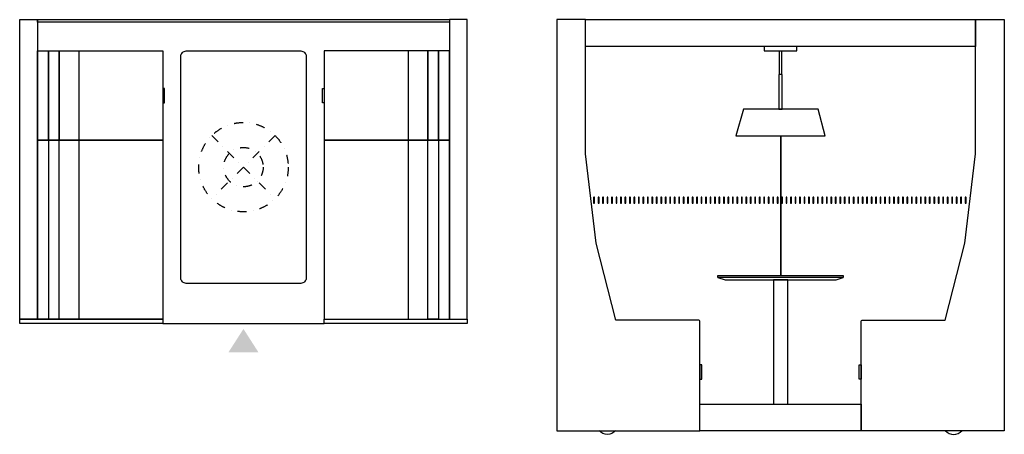
# Model space of a CAD drawing. Units: millimetres. Extents: x 0 to 5500, y -2320 to 0.
import ezdxf

# ---------------------------------------------------------------- set-up
doc = ezdxf.new("R2010")
doc.units = ezdxf.units.MM
doc.header["$LTSCALE"] = 50
doc.linetypes.add('PKEL', pattern=[5, 2, -1.5, 0, -1.5])
doc.layers.add('INTO_2D', color=120, linetype='Continuous')

# ---------------------------------------------------------------- blocks, each defined once
blk = doc.blocks.new('A$C562F7016')
at = {"linetype": 'PKEL', "ltscale": 0.5}
for p, q in [((1073.2, -648.2), (1426.8, -1001.8)), ((1426.8, -648.2), (1073.2, -1001.8))]:
    blk.add_line(p, q, dxfattribs=at)
for points in [[(0, 0), (100, 0), (100, -1675), (0, -1675)], [(100, 0), (2400, 0), (2400, -14), (100, -14)], [(2500, 0), (2400, 0), (2400, -1675), (2500, -1675)], [(100, -175), (800, -175), (800, -675), (100, -675)], [(160, -675), (100, -675), (100, -175), (160, -175)], [(160, -175), (220, -175), (220, -675), (160, -675)], [(220, -175), (330, -175), (330, -675), (220, -675)], [(2400, -175), (1700, -175), (1700, -675), (2400, -675)], [(2280, -175), (2170, -175), (2170, -675), (2280, -675)], [(2340, -175), (2280, -175), (2280, -675), (2340, -675)], [(2340, -675), (2400, -675), (2400, -175), (2340, -175)], [(808, -385), (800, -385), (800, -465), (808, -465)], [(1692, -385), (1700, -385), (1700, -465), (1692, -465)], [(100, -675), (800, -675), (800, -1675), (100, -1675)], [(100, -675), (160, -675), (160, -1675), (100, -1675)], [(160, -1675), (220, -1675), (220, -675), (160, -675)], [(330, -1675), (220, -1675), (220, -675), (330, -675)], [(2400, -675), (1700, -675), (1700, -1675), (2400, -1675)], [(2170, -1675), (2280, -1675), (2280, -675), (2170, -675)], [(2340, -1675), (2280, -1675), (2280, -675), (2340, -675)], [(2400, -675), (2340, -675), (2340, -1675), (2400, -1675)], [(0, -1675), (800, -1675), (800, -1700), (0, -1700)], [(1700, -1675), (2500, -1675), (2500, -1700), (1700, -1700)]]:
    blk.add_lwpolyline(points, close=True)
blk.add_lwpolyline([(930, -175), (1570, -175, -0.414214), (1600, -205), (1600, -1445, -0.414214), (1570, -1475), (930, -1475, -0.414214), (900, -1445), (900, -205, -0.414214)], format="xyb", close=True)
blk.add_lwpolyline([(800, -1700), (1700, -1700)])
for radius in [250, 110]:
    blk.add_circle((1250, -825), radius, dxfattribs=at)
blk.add_solid([(1166.6, -1860), (1250, -1730), (1333.2, -1860)])
blk = doc.blocks.new('A$C34B82E80')
for points in [[(160, 0), (0, 0), (0, -2300), (800, -2300), (800, -1690.1, 0.414214), (790, -1680.1), (330, -1680.1), (220, -1250.1), (160, -750.1)], [(2340, 0), (2500, 0), (2500, -2300), (1700, -2300), (1700, -1690.1, -0.414214), (1710, -1680.1), (2170, -1680.1), (2280, -1250.1), (2340, -750.1)], [(206.1, -994.6), (206.1, -1027.1), (211.1, -1027.1), (211.1, -994.6, 1)], [(231.1, -994.6), (231.1, -1027.1), (236.1, -1027.1), (236.1, -994.6, 1)], [(256.1, -994.6), (256.1, -1027.1), (261.1, -1027.1), (261.1, -994.6, 1)], [(281.1, -994.6), (281.1, -1027.1), (286.1, -1027.1), (286.1, -994.6, 1)], [(306.1, -994.6), (306.1, -1027.1), (311.1, -1027.1), (311.1, -994.6, 1)], [(331.1, -994.6), (331.1, -1027.1), (336.1, -1027.1), (336.1, -994.6, 1)], [(356.1, -994.6), (356.1, -1027.1), (361.1, -1027.1), (361.1, -994.6, 1)], [(381.1, -994.6), (381.1, -1027.1), (386.1, -1027.1), (386.1, -994.6, 1)], [(406.1, -994.6), (406.1, -1027.1), (411.1, -1027.1), (411.1, -994.6, 1)], [(431.1, -994.6), (431.1, -1027.1), (436.1, -1027.1), (436.1, -994.6, 1)], [(456.1, -994.6), (456.1, -1027.1), (461.1, -1027.1), (461.1, -994.6, 1)], [(481.1, -994.6), (481.1, -1027.1), (486.1, -1027.1), (486.1, -994.6, 1)], [(506.1, -994.6), (506.1, -1027.1), (511.1, -1027.1), (511.1, -994.6, 1)], [(531.1, -994.6), (531.1, -1027.1), (536.1, -1027.1), (536.1, -994.6, 1)], [(556.1, -994.6), (556.1, -1027.1), (561.1, -1027.1), (561.1, -994.6, 1)], [(581.1, -994.6), (581.1, -1027.1), (586.1, -1027.1), (586.1, -994.6, 1)], [(606.1, -994.6), (606.1, -1027.1), (611.1, -1027.1), (611.1, -994.6, 1)], [(631.1, -994.6), (631.1, -1027.1), (636.1, -1027.1), (636.1, -994.6, 1)], [(656.1, -994.6), (656.1, -1027.1), (661.1, -1027.1), (661.1, -994.6, 1)], [(681.1, -994.6), (681.1, -1027.1), (686.1, -1027.1), (686.1, -994.6, 1)], [(706.1, -994.6), (706.1, -1027.1), (711.1, -1027.1), (711.1, -994.6, 1)], [(731.1, -994.6), (731.1, -1027.1), (736.1, -1027.1), (736.1, -994.6, 1)], [(756.1, -994.6), (756.1, -1027.1), (761.1, -1027.1), (761.1, -994.6, 1)], [(781.1, -994.6), (781.1, -1027.1), (786.1, -1027.1), (786.1, -994.6, 1)], [(806.1, -994.6), (806.1, -1027.1), (811.1, -1027.1), (811.1, -994.6, 1)], [(831.1, -994.6), (831.1, -1027.1), (836.1, -1027.1), (836.1, -994.6, 1)], [(856.1, -994.6), (856.1, -1027.1), (861.1, -1027.1), (861.1, -994.6, 1)], [(881.1, -994.6), (881.1, -1027.1), (886.1, -1027.1), (886.1, -994.6, 1)], [(906.1, -994.6), (906.1, -1027.1), (911.1, -1027.1), (911.1, -994.6, 1)], [(931.1, -994.6), (931.1, -1027.1), (936.1, -1027.1), (936.1, -994.6, 1)], [(956.1, -994.6), (956.1, -1027.1), (961.1, -1027.1), (961.1, -994.6, 1)], [(981.1, -994.6), (981.1, -1027.1), (986.1, -1027.1), (986.1, -994.6, 1)], [(1006.1, -994.6), (1006.1, -1027.1), (1011.1, -1027.1), (1011.1, -994.6, 1)], [(1031.1, -994.6), (1031.1, -1027.1), (1036.1, -1027.1), (1036.1, -994.6, 1)], [(1056.1, -994.6), (1056.1, -1027.1), (1061.1, -1027.1), (1061.1, -994.6, 1)], [(1081.1, -994.6), (1081.1, -1027.1), (1086.1, -1027.1), (1086.1, -994.6, 1)], [(1106.1, -994.6), (1106.1, -1027.1), (1111.1, -1027.1), (1111.1, -994.6, 1)], [(1131.1, -994.6), (1131.1, -1027.1), (1136.1, -1027.1), (1136.1, -994.6, 1)], [(1156.1, -994.6), (1156.1, -1027.1), (1161.1, -1027.1), (1161.1, -994.6, 1)], [(1181.1, -994.6), (1181.1, -1027.1), (1186.1, -1027.1), (1186.1, -994.6, 1)], [(1206.1, -994.6), (1206.1, -1027.1), (1211.1, -1027.1), (1211.1, -994.6, 1)], [(1231.1, -994.6), (1231.1, -1027.1), (1236.1, -1027.1), (1236.1, -994.6, 1)], [(1256.1, -994.6), (1256.1, -1027.1), (1261.1, -1027.1), (1261.1, -994.6, 1)], [(1281.1, -994.6), (1281.1, -1027.1), (1286.1, -1027.1), (1286.1, -994.6, 1)], [(1306.1, -994.6), (1306.1, -1027.1), (1311.1, -1027.1), (1311.1, -994.6, 1)], [(1331.1, -994.6), (1331.1, -1027.1), (1336.1, -1027.1), (1336.1, -994.6, 1)], [(1356.1, -994.6), (1356.1, -1027.1), (1361.1, -1027.1), (1361.1, -994.6, 1)], [(1381.1, -994.6), (1381.1, -1027.1), (1386.1, -1027.1), (1386.1, -994.6, 1)], [(1406.1, -994.6), (1406.1, -1027.1), (1411.1, -1027.1), (1411.1, -994.6, 1)], [(1431.1, -994.6), (1431.1, -1027.1), (1436.1, -1027.1), (1436.1, -994.6, 1)], [(1456.1, -994.6), (1456.1, -1027.1), (1461.1, -1027.1), (1461.1, -994.6, 1)], [(1481.1, -994.6), (1481.1, -1027.1), (1486.1, -1027.1), (1486.1, -994.6, 1)], [(1506.1, -994.6), (1506.1, -1027.1), (1511.1, -1027.1), (1511.1, -994.6, 1)], [(1531.1, -994.6), (1531.1, -1027.1), (1536.1, -1027.1), (1536.1, -994.6, 1)], [(1556.1, -994.6), (1556.1, -1027.1), (1561.1, -1027.1), (1561.1, -994.6, 1)], [(1581.1, -994.6), (1581.1, -1027.1), (1586.1, -1027.1), (1586.1, -994.6, 1)], [(1606.1, -994.6), (1606.1, -1027.1), (1611.1, -1027.1), (1611.1, -994.6, 1)], [(1631.1, -994.6), (1631.1, -1027.1), (1636.1, -1027.1), (1636.1, -994.6, 1)], [(1656.1, -994.6), (1656.1, -1027.1), (1661.1, -1027.1), (1661.1, -994.6, 1)], [(1681.1, -994.6), (1681.1, -1027.1), (1686.1, -1027.1), (1686.1, -994.6, 1)], [(1706.1, -994.6), (1706.1, -1027.1), (1711.1, -1027.1), (1711.1, -994.6, 1)], [(1731.1, -994.6), (1731.1, -1027.1), (1736.1, -1027.1), (1736.1, -994.6, 1)], [(1756.1, -994.6), (1756.1, -1027.1), (1761.1, -1027.1), (1761.1, -994.6, 1)], [(1781.1, -994.6), (1781.1, -1027.1), (1786.1, -1027.1), (1786.1, -994.6, 1)], [(1806.1, -994.6), (1806.1, -1027.1), (1811.1, -1027.1), (1811.1, -994.6, 1)], [(1831.1, -994.6), (1831.1, -1027.1), (1836.1, -1027.1), (1836.1, -994.6, 1)], [(1856.1, -994.6), (1856.1, -1027.1), (1861.1, -1027.1), (1861.1, -994.6, 1)], [(1881.1, -994.6), (1881.1, -1027.1), (1886.1, -1027.1), (1886.1, -994.6, 1)], [(1906.1, -994.6), (1906.1, -1027.1), (1911.1, -1027.1), (1911.1, -994.6, 1)], [(1931.1, -994.6), (1931.1, -1027.1), (1936.1, -1027.1), (1936.1, -994.6, 1)], [(1956.1, -994.6), (1956.1, -1027.1), (1961.1, -1027.1), (1961.1, -994.6, 1)], [(1981.1, -994.6), (1981.1, -1027.1), (1986.1, -1027.1), (1986.1, -994.6, 1)], [(2006.1, -994.6), (2006.1, -1027.1), (2011.1, -1027.1), (2011.1, -994.6, 1)], [(2031.1, -994.6), (2031.1, -1027.1), (2036.1, -1027.1), (2036.1, -994.6, 1)], [(2056.1, -994.6), (2056.1, -1027.1), (2061.1, -1027.1), (2061.1, -994.6, 1)], [(2081.1, -994.6), (2081.1, -1027.1), (2086.1, -1027.1), (2086.1, -994.6, 1)], [(2106.1, -994.6), (2106.1, -1027.1), (2111.1, -1027.1), (2111.1, -994.6, 1)], [(2131.1, -994.6), (2131.1, -1027.1), (2136.1, -1027.1), (2136.1, -994.6, 1)], [(2156.1, -994.6), (2156.1, -1027.1), (2161.1, -1027.1), (2161.1, -994.6, 1)], [(2181.1, -994.6), (2181.1, -1027.1), (2186.1, -1027.1), (2186.1, -994.6, 1)], [(2206.1, -994.6), (2206.1, -1027.1), (2211.1, -1027.1), (2211.1, -994.6, 1)], [(2231.1, -994.6), (2231.1, -1027.1), (2236.1, -1027.1), (2236.1, -994.6, 1)], [(2256.1, -994.6), (2256.1, -1027.1), (2261.1, -1027.1), (2261.1, -994.6, 1)], [(2281.1, -994.6), (2281.1, -1027.1), (2286.1, -1027.1), (2286.1, -994.6, 1)]]:
    blk.add_lwpolyline(points, format="xyb", close=True)
for points in [[(160, 0), (2340, 0), (2340, -150), (160, -150)], [(1159, -175), (1341, -175), (1341, -150), (1159, -150)], [(1245, -175), (1255, -175), (1255, -307), (1245, -307)], [(1260, -500), (1260, -307), (1240, -307), (1240, -500)], [(1000, -650), (1500, -650), (1459.7, -500), (1042.3, -500)], [(900, -1430.2), (1600, -1430.2), (1600, -1442.2), (900, -1442.2)], [(1600, -1442.2), (900, -1442.2), (940, -1455.2), (1560, -1455.2)], [(1210, -2150.1), (1290, -2150.1), (1290, -1455.2), (1210, -1455.2)], [(811.2, -1930.1), (800, -1930.1), (800, -2010.1), (811.2, -2010.1)], [(1688.8, -1930.1), (1700, -1930.1), (1700, -2010.1), (1688.8, -2010.1)], [(800, -2150.1), (1700, -2150.1), (1700, -2300), (800, -2300)]]:
    blk.add_lwpolyline(points, close=True)
for points in [[(1249, -650), (1249, -1430.2)], [(1251, -650), (1251, -1430.2)]]:
    blk.add_lwpolyline(points)
for points in [[(328.7, -2300, -0.428448), (237.2, -2300)], [(2171.3, -2300, 0.428448), (2262.8, -2300)]]:
    blk.add_lwpolyline(points, format="xyb")

msp = doc.modelspace()

# ---------------------------------------------------------------- block references
at = {"layer": 'INTO_2D'}
for name, p in [('A$C562F7016', (0, 0)), ('A$C34B82E80', (3000, 0))]:
    msp.add_blockref(name, p, dxfattribs=at)

doc.saveas('drawing.dxf')
